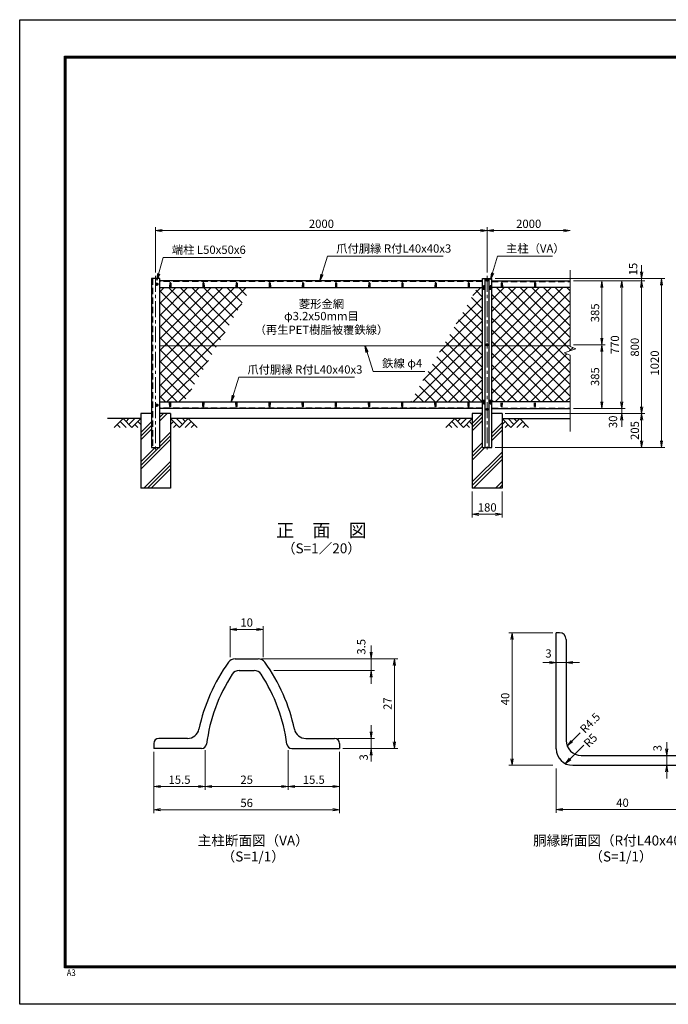
# Model space of a CAD drawing. Units: millimetres. Extents: x 0 to 8400, y 0 to 5940.
# Drawn here: x 0 to 3912, y 0 to 5940 of the extents above; entities that cross this region are included whole.
import ezdxf
from ezdxf.enums import TextEntityAlignment as Align

# ---------------------------------------------------------------- set-up
doc = ezdxf.new("R2010")
doc.units = ezdxf.units.MM
doc.header["$LTSCALE"] = 3
doc.header["$MEASUREMENT"] = 0
doc.header["$PDMODE"] = 35
doc.linetypes.add('CENTER', pattern=[50.8, 31.75, -6.35, 6.35, -6.35])
doc.linetypes.add('DASHED', pattern=[19.05, 12.7, -6.35])
for name, color, linetype in [('D-BGD', 7, 'Continuous'), ('D-STR1', 1, 'Continuous'), ('D-STR4', 7, 'Continuous'), ('D-TTL', 2, 'Continuous'), ('D-TTL-TXT', 7, 'Continuous')]:
    doc.layers.add(name, color=color, linetype=linetype)
for name, color, linetype, lineweight in [('D-BMK', 2, 'CENTER', 13), ('D-DCR-HCH', 7, 'Continuous', 13), ('D-STR-DIM', 7, 'Continuous', 13), ('D-STR-TXT', 7, 'Continuous', 13), ('D-STR2', 7, 'Continuous', 13), ('D-STR3', 3, 'Continuous', 13)]:
    doc.layers.add(name, color=color, linetype=linetype, lineweight=lineweight)
doc.styles.add('ゴシック', font='txt')
doc.dimstyles.new('STYLE', dxfattribs={"dimscale": 20, "dimtxt": 2.5, "dimasz": 2, "dimexe": 1, "dimexo": 1, "dimgap": 0.8, "dimtad": 1, "dimdsep": 46, "dimtxsty": 'ゴシック', "dimblk": 'OPEN', "dimcen": 1e-08, "dimclrd": 256, "dimclre": 256, "dimclrt": 256, "dimadec": 0, "dimazin": 2, "dimtfac": 1, "dimtmove": 2, "dimatfit": 3, "dimldrblk": 'OPEN', "dimfxl": 0, "dimtolj": 1, "dimtzin": 0, "dimlwd": -1, "dimlwe": -1, "dimarcsym": 0})
pattern_1 = [(45, (0, 200), (-88.3883, 88.3883), []), (45, (-11.05, 211.05), (-88.3883, 88.3883), []), (45, (-22.1, 222.1), (-88.3883, 88.3883), [])]
pattern_2 = [(45, (0, 200), (-35.35534, 35.35534), []), (135, (0, 200), (-35.35534, -35.35534), [])]

# ---------------------------------------------------------------- blocks, each defined once
blk = doc.blocks.new('_Open')
at = {"color": 0, "linetype": 'ByBlock', "lineweight": -2}
for p, q in [((-1, 0.17), (0, 0)), ((-1, -0.17), (0, 0)), ((0, 0), (-1, 0))]:
    blk.add_line(p, q, dxfattribs=at)
blk = doc.blocks.new('*D1')
at = {"layer": 'D-STR-DIM'}
for p, q in [((820, 4413.9), (820, 4687.7)), ((860, 4667.7), (2780, 4667.7)), ((2820, 4413.9), (2820, 4687.7))]:
    blk.add_line(p, q, dxfattribs=at)
at = {"layer": 'Defpoints', "color": 0}
for p in [(2820, 4667.7), (820, 4393.9), (2820, 4393.9)]:
    blk.add_point(p, dxfattribs=at)
at = {"layer": 'D-STR-DIM', "xscale": 40, "yscale": 40, "zscale": 40, "rotation": 180}
blk.add_blockref('_Open', (820, 4667.7), dxfattribs=at)
at = {"layer": 'D-STR-DIM', "xscale": 40, "yscale": 40, "zscale": 40}
blk.add_blockref('_Open', (2820, 4667.7), dxfattribs=at)
at = {"layer": 'D-STR-DIM', "insert": (1820, 4708.7), "char_height": 50, "attachment_point": 5, "style": 'ゴシック'}
blk.add_mtext('\\A1;2000', dxfattribs=at)
blk = doc.blocks.new('*D2')
at = {"layer": 'D-STR-DIM'}
for p, q in [((2820, 4413.9), (2820, 4687.7)), ((2860, 4667.7), (3280, 4667.7))]:
    blk.add_line(p, q, dxfattribs=at)
at = {"layer": 'Defpoints', "color": 0}
for p in [(3320, 4667.7), (3320, 4428.4), (2820, 4393.9)]:
    blk.add_point(p, dxfattribs=at)
at = {"layer": 'D-STR-DIM', "xscale": 40, "yscale": 40, "zscale": 40, "rotation": 180}
blk.add_blockref('_Open', (2820, 4667.7), dxfattribs=at)
at = {"layer": 'D-STR-DIM', "xscale": 40, "yscale": 40, "zscale": 40}
blk.add_blockref('_Open', (3320, 4667.7), dxfattribs=at)
at = {"layer": 'D-STR-DIM', "insert": (3070, 4708.7), "char_height": 50, "attachment_point": 5, "style": 'ゴシック'}
blk.add_mtext('\\A1;2000', dxfattribs=at)
blk = doc.blocks.new('*D3')
at = {"layer": 'D-STR-DIM'}
for p, q in [((1269, 2093.7), (1269, 2282.1)), ((1309, 2262.1), (1429, 2262.1)), ((1469, 2093.7), (1469, 2282.1))]:
    blk.add_line(p, q, dxfattribs=at)
at = {"layer": 'Defpoints', "color": 0}
for p in [(1469, 2262.1), (1269, 2073.7), (1469, 2073.7)]:
    blk.add_point(p, dxfattribs=at)
at = {"layer": 'D-STR-DIM', "xscale": 40, "yscale": 40, "zscale": 40, "rotation": 180}
blk.add_blockref('_Open', (1269, 2262.1), dxfattribs=at)
at = {"layer": 'D-STR-DIM', "xscale": 40, "yscale": 40, "zscale": 40}
blk.add_blockref('_Open', (1469, 2262.1), dxfattribs=at)
at = {"layer": 'D-STR-DIM', "insert": (1369, 2303.1), "char_height": 50, "attachment_point": 5, "style": 'ゴシック'}
blk.add_mtext('\\A1;10', dxfattribs=at)
blk = doc.blocks.new('*D4')
at = {"layer": 'D-STR-DIM'}
for p, q in [((2120, 2123.9), (2120, 2163.9)), ((1458.8, 2083.9), (2140, 2083.9)), ((2120, 2083.9), (2120, 2013.9)), ((1532.7, 2013.9), (2140, 2013.9)), ((2120, 1973.9), (2120, 1933.9))]:
    blk.add_line(p, q, dxfattribs=at)
at = {"layer": 'Defpoints', "color": 0}
for p in [(1438.8, 2083.9), (1512.7, 2013.9), (2120, 2013.9)]:
    blk.add_point(p, dxfattribs=at)
at = {"layer": 'D-STR-DIM', "xscale": 40, "yscale": 40, "zscale": 40}
for p, rotation in [((2120, 2083.9), 270), ((2120, 2013.9), 90)]:
    blk.add_blockref('_Open', p, dxfattribs=dict(at, rotation=rotation))
at = {"layer": 'D-STR-DIM', "insert": (2060.3, 2156.8), "char_height": 50, "attachment_point": 5, "rotation": 90, "style": 'ゴシック'}
blk.add_mtext('\\A1;3.5', dxfattribs=at)
blk = doc.blocks.new('*D5')
at = {"layer": 'D-STR-DIM'}
for p, q in [((2120, 1643.9), (2120, 1683.9)), ((1919, 1603.9), (2140, 1603.9)), ((2120, 1543.9), (2120, 1603.9)), ((1949, 1543.9), (2140, 1543.9)), ((2120, 1503.9), (2120, 1463.9))]:
    blk.add_line(p, q, dxfattribs=at)
at = {"layer": 'Defpoints', "color": 0}
for p in [(1899, 1603.9), (2120, 1603.9), (1929, 1543.9)]:
    blk.add_point(p, dxfattribs=at)
at = {"layer": 'D-STR-DIM', "xscale": 40, "yscale": 40, "zscale": 40}
for p, rotation in [((2120, 1603.9), 270), ((2120, 1543.9), 90)]:
    blk.add_blockref('_Open', p, dxfattribs=dict(at, rotation=rotation))
at = {"layer": 'D-STR-DIM', "insert": (2074.6, 1489.8), "char_height": 50, "attachment_point": 5, "rotation": 90, "style": 'ゴシック'}
blk.add_mtext('\\A1;3', dxfattribs=at)
blk = doc.blocks.new('*D6')
at = {"layer": 'D-STR-DIM'}
for p, q in [((809, 1523.9), (809, 1294)), ((1119, 1533.2), (1119, 1294)), ((849, 1314), (1079, 1314))]:
    blk.add_line(p, q, dxfattribs=at)
at = {"layer": 'Defpoints', "color": 0}
for p in [(1119, 1553.2), (809, 1543.9), (1119, 1314)]:
    blk.add_point(p, dxfattribs=at)
at = {"layer": 'D-STR-DIM', "xscale": 40, "yscale": 40, "zscale": 40, "rotation": 180}
blk.add_blockref('_Open', (809, 1314), dxfattribs=at)
at = {"layer": 'D-STR-DIM', "xscale": 40, "yscale": 40, "zscale": 40}
blk.add_blockref('_Open', (1119, 1314), dxfattribs=at)
at = {"layer": 'D-STR-DIM', "insert": (964, 1355), "char_height": 50, "attachment_point": 5, "style": 'ゴシック'}
blk.add_mtext('\\A1;15.5', dxfattribs=at)
blk = doc.blocks.new('*D7')
at = {"layer": 'D-STR-DIM'}
for p, q in [((1119, 1533.2), (1119, 1294)), ((1619, 1533.2), (1619, 1294)), ((1159, 1314), (1579, 1314))]:
    blk.add_line(p, q, dxfattribs=at)
at = {"layer": 'Defpoints', "color": 0}
for p in [(1119, 1553.2), (1619, 1553.2), (1619, 1314)]:
    blk.add_point(p, dxfattribs=at)
at = {"layer": 'D-STR-DIM', "xscale": 40, "yscale": 40, "zscale": 40, "rotation": 180}
blk.add_blockref('_Open', (1119, 1314), dxfattribs=at)
at = {"layer": 'D-STR-DIM', "xscale": 40, "yscale": 40, "zscale": 40}
blk.add_blockref('_Open', (1619, 1314), dxfattribs=at)
at = {"layer": 'D-STR-DIM', "insert": (1369, 1355), "char_height": 50, "attachment_point": 5, "style": 'ゴシック'}
blk.add_mtext('\\A1;25', dxfattribs=at)
blk = doc.blocks.new('*D8')
at = {"layer": 'D-STR-DIM'}
for p, q in [((1619, 1533.2), (1619, 1294)), ((1929, 1523.9), (1929, 1294)), ((1659, 1314), (1889, 1314))]:
    blk.add_line(p, q, dxfattribs=at)
at = {"layer": 'Defpoints', "color": 0}
for p in [(1619, 1553.2), (1929, 1543.9), (1929, 1314)]:
    blk.add_point(p, dxfattribs=at)
at = {"layer": 'D-STR-DIM', "xscale": 40, "yscale": 40, "zscale": 40, "rotation": 180}
blk.add_blockref('_Open', (1619, 1314), dxfattribs=at)
at = {"layer": 'D-STR-DIM', "xscale": 40, "yscale": 40, "zscale": 40}
blk.add_blockref('_Open', (1929, 1314), dxfattribs=at)
at = {"layer": 'D-STR-DIM', "insert": (1774, 1355), "char_height": 50, "attachment_point": 5, "style": 'ゴシック'}
blk.add_mtext('\\A1;15.5', dxfattribs=at)
blk = doc.blocks.new('*D9')
at = {"layer": 'D-STR-DIM'}
for p, q in [((809, 1523.9), (809, 1154)), ((1929, 1523.9), (1929, 1154)), ((849, 1174), (1889, 1174))]:
    blk.add_line(p, q, dxfattribs=at)
at = {"layer": 'Defpoints', "color": 0}
for p in [(809, 1543.9), (1929, 1543.9), (1929, 1174)]:
    blk.add_point(p, dxfattribs=at)
at = {"layer": 'D-STR-DIM', "xscale": 40, "yscale": 40, "zscale": 40, "rotation": 180}
blk.add_blockref('_Open', (809, 1174), dxfattribs=at)
at = {"layer": 'D-STR-DIM', "xscale": 40, "yscale": 40, "zscale": 40}
blk.add_blockref('_Open', (1929, 1174), dxfattribs=at)
at = {"layer": 'D-STR-DIM', "insert": (1369, 1215), "char_height": 50, "attachment_point": 5, "style": 'ゴシック'}
blk.add_mtext('\\A1;56', dxfattribs=at)
blk = doc.blocks.new('*D10')
at = {"layer": 'D-STR-DIM'}
for p, q in [((1489, 2083.9), (2280, 2083.9)), ((2260, 1583.9), (2260, 2043.9)), ((1949, 1543.9), (2280, 1543.9))]:
    blk.add_line(p, q, dxfattribs=at)
at = {"layer": 'Defpoints', "color": 0}
for p in [(1469, 2083.9), (2260, 2083.9), (1929, 1543.9)]:
    blk.add_point(p, dxfattribs=at)
at = {"layer": 'D-STR-DIM', "xscale": 40, "yscale": 40, "zscale": 40}
for p, rotation in [((2260, 2083.9), 90), ((2260, 1543.9), 270)]:
    blk.add_blockref('_Open', p, dxfattribs=dict(at, rotation=rotation))
at = {"layer": 'D-STR-DIM', "insert": (2219, 1813.9), "char_height": 50, "attachment_point": 5, "rotation": 90, "style": 'ゴシック'}
blk.add_mtext('\\A1;27', dxfattribs=at)
blk = doc.blocks.new('*D14')
at = {"layer": 'D-STR-DIM'}
for p, q in [((3236, 1421.7), (3236, 1155)), ((4036, 1421.7), (4036, 1155)), ((3276, 1175), (3996, 1175))]:
    blk.add_line(p, q, dxfattribs=at)
at = {"layer": 'Defpoints', "color": 0}
for p in [(3236, 1441.7), (4036, 1441.7), (4036, 1175)]:
    blk.add_point(p, dxfattribs=at)
at = {"layer": 'D-STR-DIM', "xscale": 40, "yscale": 40, "zscale": 40, "rotation": 180}
blk.add_blockref('_Open', (3236, 1175), dxfattribs=at)
at = {"layer": 'D-STR-DIM', "xscale": 40, "yscale": 40, "zscale": 40}
blk.add_blockref('_Open', (4036, 1175), dxfattribs=at)
at = {"layer": 'D-STR-DIM', "insert": (3636, 1216), "char_height": 50, "attachment_point": 5, "style": 'ゴシック'}
blk.add_mtext('\\A1;40', dxfattribs=at)
blk = doc.blocks.new('*D13')
at = {"layer": 'D-STR-DIM'}
for p, q in [((3216, 2241.7), (2949.4, 2241.7)), ((2969.4, 2201.7), (2969.4, 1481.7)), ((3216, 1441.7), (2949.4, 1441.7))]:
    blk.add_line(p, q, dxfattribs=at)
at = {"layer": 'Defpoints', "color": 0}
for p in [(3236, 2241.7), (2969.4, 1441.7), (3236, 1441.7)]:
    blk.add_point(p, dxfattribs=at)
at = {"layer": 'D-STR-DIM', "xscale": 40, "yscale": 40, "zscale": 40}
for p, rotation in [((2969.4, 2241.7), 90), ((2969.4, 1441.7), 270)]:
    blk.add_blockref('_Open', p, dxfattribs=dict(at, rotation=rotation))
at = {"layer": 'D-STR-DIM', "insert": (2928.4, 1841.7), "char_height": 50, "attachment_point": 5, "rotation": 90, "style": 'ゴシック'}
blk.add_mtext('\\A1;40', dxfattribs=at)
blk = doc.blocks.new('*D12')
at = {"layer": 'D-STR-DIM'}
for p, q in [((3902.7, 1541.7), (3902.7, 1581.7)), ((3902.7, 1501.7), (3902.7, 1441.7)), ((3902.7, 1401.7), (3902.7, 1361.7))]:
    blk.add_line(p, q, dxfattribs=at)
at = {"layer": 'Defpoints', "color": 0}
for p in [(3902.7, 1501.7), (3902.7, 1441.7), (3902.7, 1441.7)]:
    blk.add_point(p, dxfattribs=at)
at = {"layer": 'D-STR-DIM', "xscale": 40, "yscale": 40, "zscale": 40}
for p, rotation in [((3902.7, 1501.7), 270), ((3902.7, 1441.7), 90)]:
    blk.add_blockref('_Open', p, dxfattribs=dict(at, rotation=rotation))
at = {"layer": 'D-STR-DIM', "insert": (3846.8, 1545.2), "char_height": 50, "attachment_point": 5, "rotation": 90, "style": 'ゴシック'}
blk.add_mtext('\\A1;3', dxfattribs=at)
blk = doc.blocks.new('*D11')
at = {"layer": 'D-STR-DIM'}
for p, q in [((3196, 2061.8), (3156, 2061.8)), ((3236, 2061.8), (3296, 2061.8)), ((3336, 2061.8), (3376, 2061.8))]:
    blk.add_line(p, q, dxfattribs=at)
at = {"layer": 'Defpoints', "color": 0}
for p in [(3236, 2061.8), (3296, 2061.8), (3296, 2061.8)]:
    blk.add_point(p, dxfattribs=at)
at = {"layer": 'D-STR-DIM', "xscale": 40, "yscale": 40, "zscale": 40}
blk.add_blockref('_Open', (3236, 2061.8), dxfattribs=at)
at = {"layer": 'D-STR-DIM', "xscale": 40, "yscale": 40, "zscale": 40, "rotation": 180}
blk.add_blockref('_Open', (3296, 2061.8), dxfattribs=at)
at = {"layer": 'D-STR-DIM', "insert": (3189.3, 2116.5), "char_height": 50, "attachment_point": 5, "style": 'ゴシック'}
blk.add_mtext('\\A1;3', dxfattribs=at)
blk = doc.blocks.new('*D21')
at = {"layer": 'D-STR-DIM'}
for p, q in [((3340, 3978.9), (3531.1, 3978.9)), ((3511.1, 3633.9), (3511.1, 3938.9)), ((3340, 3593.9), (3531.1, 3593.9))]:
    blk.add_line(p, q, dxfattribs=at)
at = {"layer": 'Defpoints', "color": 0}
for p in [(3320, 3978.9), (3511.1, 3978.9), (3320, 3593.9)]:
    blk.add_point(p, dxfattribs=at)
at = {"layer": 'D-STR-DIM', "xscale": 40, "yscale": 40, "zscale": 40}
for p, rotation in [((3511.1, 3978.9), 90), ((3511.1, 3593.9), 270)]:
    blk.add_blockref('_Open', p, dxfattribs=dict(at, rotation=rotation))
at = {"layer": 'D-STR-DIM', "insert": (3470.1, 3786.4), "char_height": 50, "attachment_point": 5, "rotation": 90, "style": 'ゴシック'}
blk.add_mtext('\\A1;385', dxfattribs=at)
blk = doc.blocks.new('*D22')
at = {"layer": 'D-STR-DIM'}
for p, q in [((3340, 4363.9), (3531.1, 4363.9)), ((3511.1, 4018.9), (3511.1, 4323.9)), ((3340, 3978.9), (3531.1, 3978.9))]:
    blk.add_line(p, q, dxfattribs=at)
at = {"layer": 'Defpoints', "color": 0}
for p in [(3320, 4363.9), (3511.1, 4363.9), (3320, 3978.9)]:
    blk.add_point(p, dxfattribs=at)
at = {"layer": 'D-STR-DIM', "xscale": 40, "yscale": 40, "zscale": 40}
for p, rotation in [((3511.1, 4363.9), 90), ((3511.1, 3978.9), 270)]:
    blk.add_blockref('_Open', p, dxfattribs=dict(at, rotation=rotation))
at = {"layer": 'D-STR-DIM', "insert": (3470.1, 4171.4), "char_height": 50, "attachment_point": 5, "rotation": 90, "style": 'ゴシック'}
blk.add_mtext('\\A1;385', dxfattribs=at)
blk = doc.blocks.new('*D23')
at = {"layer": 'D-STR-DIM'}
for p, q in [((3340, 4363.9), (3651.1, 4363.9)), ((3631.1, 4323.9), (3631.1, 3633.9)), ((3340, 3593.9), (3651.1, 3593.9))]:
    blk.add_line(p, q, dxfattribs=at)
at = {"layer": 'Defpoints', "color": 0}
for p in [(3320, 4363.9), (3320, 3593.9), (3631.1, 3593.9)]:
    blk.add_point(p, dxfattribs=at)
at = {"layer": 'D-STR-DIM', "xscale": 40, "yscale": 40, "zscale": 40}
for p, rotation in [((3631.1, 4363.9), 90), ((3631.1, 3593.9), 270)]:
    blk.add_blockref('_Open', p, dxfattribs=dict(at, rotation=rotation))
at = {"layer": 'D-STR-DIM', "insert": (3590.1, 3978.9), "char_height": 50, "attachment_point": 5, "rotation": 90, "style": 'ゴシック'}
blk.add_mtext('\\A1;770', dxfattribs=at)
blk = doc.blocks.new('*D24')
at = {"layer": 'D-STR-DIM'}
for p, q in [((3340, 4363.9), (3771.1, 4363.9)), ((3751.1, 4323.9), (3751.1, 3603.9)), ((2927.8, 3563.9), (3771.1, 3563.9))]:
    blk.add_line(p, q, dxfattribs=at)
at = {"layer": 'Defpoints', "color": 0}
for p in [(3320, 4363.9), (2907.8, 3563.9), (3751.1, 3563.9)]:
    blk.add_point(p, dxfattribs=at)
at = {"layer": 'D-STR-DIM', "xscale": 40, "yscale": 40, "zscale": 40}
for p, rotation in [((3751.1, 4363.9), 90), ((3751.1, 3563.9), 270)]:
    blk.add_blockref('_Open', p, dxfattribs=dict(at, rotation=rotation))
at = {"layer": 'D-STR-DIM', "insert": (3710.1, 3963.9), "char_height": 50, "attachment_point": 5, "rotation": 90, "style": 'ゴシック'}
blk.add_mtext('\\A1;800', dxfattribs=at)
blk = doc.blocks.new('*D25')
at = {"layer": 'D-STR-DIM'}
for p, q in [((3631.1, 3633.9), (3631.1, 3673.9)), ((3340, 3593.9), (3651.1, 3593.9)), ((3631.1, 3593.9), (3631.1, 3563.9)), ((2930, 3563.9), (3651.1, 3563.9)), ((3631.1, 3523.9), (3631.1, 3483.9))]:
    blk.add_line(p, q, dxfattribs=at)
at = {"layer": 'Defpoints', "color": 0}
for p in [(3320, 3593.9), (2910, 3563.9), (3631.1, 3563.9)]:
    blk.add_point(p, dxfattribs=at)
at = {"layer": 'D-STR-DIM', "xscale": 40, "yscale": 40, "zscale": 40}
for p, rotation in [((3631.1, 3593.9), 270), ((3631.1, 3563.9), 90)]:
    blk.add_blockref('_Open', p, dxfattribs=dict(at, rotation=rotation))
at = {"layer": 'D-STR-DIM', "insert": (3578.6, 3514.1), "char_height": 50, "attachment_point": 5, "rotation": 90, "style": 'ゴシック'}
blk.add_mtext('\\A1;30', dxfattribs=at)
blk = doc.blocks.new('*D26')
at = {"layer": 'D-STR-DIM'}
for p, q in [((2930, 3563.9), (3771.1, 3563.9)), ((3751.1, 3523.9), (3751.1, 3398.9)), ((2868, 3358.9), (3771.1, 3358.9))]:
    blk.add_line(p, q, dxfattribs=at)
at = {"layer": 'Defpoints', "color": 0}
for p in [(2910, 3563.9), (2848, 3358.9), (3751.1, 3358.9)]:
    blk.add_point(p, dxfattribs=at)
at = {"layer": 'D-STR-DIM', "xscale": 40, "yscale": 40, "zscale": 40}
for p, rotation in [((3751.1, 3563.9), 90), ((3751.1, 3358.9), 270)]:
    blk.add_blockref('_Open', p, dxfattribs=dict(at, rotation=rotation))
at = {"layer": 'D-STR-DIM', "insert": (3710.1, 3461.4), "char_height": 50, "attachment_point": 5, "rotation": 90, "style": 'ゴシック'}
blk.add_mtext('\\A1;205', dxfattribs=at)
blk = doc.blocks.new('*D27')
at = {"layer": 'D-STR-DIM'}
for p, q in [((3751.1, 4418.9), (3751.1, 4458.9)), ((2868, 4378.9), (3771.1, 4378.9)), ((3340, 4363.9), (3771.1, 4363.9)), ((3751.1, 4363.9), (3751.1, 4378.9)), ((3751.1, 4323.9), (3751.1, 4283.9))]:
    blk.add_line(p, q, dxfattribs=at)
at = {"layer": 'Defpoints', "color": 0}
for p in [(2848, 4378.9), (3320, 4363.9), (3751.1, 4378.9)]:
    blk.add_point(p, dxfattribs=at)
at = {"layer": 'D-STR-DIM', "xscale": 40, "yscale": 40, "zscale": 40}
for p, rotation in [((3751.1, 4378.9), 270), ((3751.1, 4363.9), 90)]:
    blk.add_blockref('_Open', p, dxfattribs=dict(at, rotation=rotation))
at = {"layer": 'D-STR-DIM', "insert": (3699.9, 4435.5), "char_height": 50, "attachment_point": 5, "rotation": 90, "style": 'ゴシック'}
blk.add_mtext('\\A1;15', dxfattribs=at)
blk = doc.blocks.new('*D28')
at = {"layer": 'D-STR-DIM'}
for p, q in [((2868, 4378.9), (3891.1, 4378.9)), ((3871.1, 3398.9), (3871.1, 4338.9)), ((2868, 3358.9), (3891.1, 3358.9))]:
    blk.add_line(p, q, dxfattribs=at)
at = {"layer": 'Defpoints', "color": 0}
for p in [(2848, 4378.9), (3871.1, 4378.9), (2848, 3358.9)]:
    blk.add_point(p, dxfattribs=at)
at = {"layer": 'D-STR-DIM', "xscale": 40, "yscale": 40, "zscale": 40}
for p, rotation in [((3871.1, 4378.9), 90), ((3871.1, 3358.9), 270)]:
    blk.add_blockref('_Open', p, dxfattribs=dict(at, rotation=rotation))
at = {"layer": 'D-STR-DIM', "insert": (3830.1, 3868.9), "char_height": 50, "attachment_point": 5, "rotation": 90, "style": 'ゴシック'}
blk.add_mtext('\\A1;1020', dxfattribs=at)
blk = doc.blocks.new('*D29')
at = {"layer": 'D-STR-DIM'}
for p, q in [((2730, 3093.9), (2730, 2936.6)), ((2910, 3093.9), (2910, 2936.6)), ((2770, 2956.6), (2870, 2956.6))]:
    blk.add_line(p, q, dxfattribs=at)
at = {"layer": 'Defpoints', "color": 0}
for p in [(2730, 3113.9), (2910, 3113.9), (2910, 2956.6)]:
    blk.add_point(p, dxfattribs=at)
at = {"layer": 'D-STR-DIM', "xscale": 40, "yscale": 40, "zscale": 40, "rotation": 180}
blk.add_blockref('_Open', (2730, 2956.6), dxfattribs=at)
at = {"layer": 'D-STR-DIM', "xscale": 40, "yscale": 40, "zscale": 40}
blk.add_blockref('_Open', (2910, 2956.6), dxfattribs=at)
at = {"layer": 'D-STR-DIM', "insert": (2820, 2997.6), "char_height": 50, "attachment_point": 5, "style": 'ゴシック'}
blk.add_mtext('\\A1;180', dxfattribs=at)

msp = doc.modelspace()

# ---------------------------------------------------------------- hatches: boundary and pattern name
at = {"layer": 'D-DCR-HCH'}
h = msp.add_hatch(dxfattribs=at)
h.set_pattern_fill('PLAST', color=256, scale=500, angle=45, style=0)
h.set_pattern_definition(pattern_1)
h.paths.add_polyline_path([(910.026, 3563.917), (845.026, 3563.917), (845.026, 3358.917), (795.026, 3358.917), (795.026, 3563.917), (730.026, 3563.917), (730.026, 3113.917), (910.026, 3113.917)])
h = msp.add_hatch(dxfattribs=at)
h.set_pattern_fill('PLAST', color=256, scale=500, angle=45, style=0)
h.set_pattern_definition(pattern_1)
h.paths.add_polyline_path([(2848.026, 3358.917), (2792.026, 3358.917), (2792.026, 3563.917), (2730.026, 3563.917), (2730.026, 3113.917), (2910.026, 3113.917), (2910.026, 3563.917), (2848.026, 3563.917)])
at = {"layer": 'D-STR2'}
h = msp.add_hatch(dxfattribs=at)
h.set_pattern_fill('ANSI37', color=256, scale=400, style=0)
h.set_pattern_definition(pattern_2)
h.paths.add_polyline_path([(1396.549, 4323.917), (845.026, 4323.917), (845.026, 3972.167), (1190.284, 3972.167)])
h.paths.add_polyline_path([(1190.284, 3972.167), (845.026, 3972.167), (845.026, 3633.917), (991.936, 3633.917)])
h = msp.add_hatch(dxfattribs=at)
h.set_pattern_fill('ANSI37', color=256, scale=400, style=0)
h.set_pattern_definition(pattern_2)
h.paths.add_polyline_path([(2792.026, 4323.917), (2760.548, 4323.917), (2554.284, 3972.167), (2792.026, 3972.167)])
h.paths.add_polyline_path([(2792.026, 3972.167), (2554.284, 3972.167), (2355.935, 3633.917), (2792.026, 3633.917)])
h = msp.add_hatch(dxfattribs=at)
h.set_pattern_fill('ANSI37', color=256, scale=400, style=0)
h.set_pattern_definition(pattern_2)
h.paths.add_polyline_path([(3320.026, 3972.167), (3320.026, 4323.917), (2848.026, 4323.917), (2848.026, 3972.167)])
h.paths.add_polyline_path([(3320.026, 3633.917), (3320.026, 3916.839), (3284.787, 3929.665), (3355.264, 3955.317), (3320.026, 3968.143), (3320.026, 3972.167), (2848.026, 3972.167), (2848.026, 3633.917)])

# ---------------------------------------------------------------- linework, layer by layer
at = {"layer": 'D-BGD'}
for p, q in [((730.026, 3533.917), (530.026, 3533.917)), ((2730.026, 3533.917), (910.026, 3533.917)), ((2910.026, 3533.917), (3320.026, 3533.917))]:
    msp.add_line(p, q, dxfattribs=at)
at = {"layer": 'D-BMK'}
for p, q in [((838.026, 4343.917), (818.026, 4343.917)), ((820.026, 4393.917), (820.026, 3343.917)), ((828.026, 4353.917), (828.026, 4333.917)), ((2830.026, 4368.417), (2810.026, 4368.417)), ((2820.026, 4393.917), (2820.026, 3343.917)), ((2830.026, 3978.917), (2810.026, 3978.917)), ((828.026, 3623.917), (828.026, 3603.917)), ((838.026, 3613.917), (818.026, 3613.917)), ((2830.026, 3589.417), (2810.026, 3589.417))]:
    msp.add_line(p, q, dxfattribs=at)
at = {"layer": 'D-DCR-HCH'}
for p, q in [((623.602, 3533.917), (570.389, 3480.705)), ((605.864, 3516.18), (641.502, 3480.705)), ((623.602, 3533.917), (676.814, 3480.705)), ((641.339, 3516.18), (659.076, 3533.917)), ((659.076, 3498.442), (694.551, 3533.917)), ((676.814, 3480.705), (730.026, 3533.917)), ((712.288, 3516.18), (730.026, 3498.523)), ((963.238, 3480.705), (910.026, 3533.917)), ((927.763, 3516.18), (910.026, 3498.523)), ((980.975, 3498.442), (945.5, 3533.917)), ((1016.45, 3533.917), (963.238, 3480.705)), ((998.805, 3516.087), (980.975, 3533.917)), ((1034.187, 3516.18), (998.55, 3480.705)), ((1016.45, 3533.917), (1069.662, 3480.705)), ((2623.602, 3533.917), (2570.389, 3480.705)), ((2605.864, 3516.18), (2641.502, 3480.705)), ((2623.602, 3533.917), (2676.814, 3480.705)), ((2641.339, 3516.18), (2659.076, 3533.917)), ((2659.076, 3498.442), (2694.551, 3533.917)), ((2676.814, 3480.705), (2730.026, 3533.917)), ((2712.288, 3516.18), (2730.026, 3498.523)), ((2963.238, 3480.705), (2910.026, 3533.917)), ((2927.763, 3516.18), (2910.026, 3498.523)), ((2980.975, 3498.442), (2945.5, 3533.917)), ((3016.45, 3533.917), (2963.238, 3480.705)), ((2998.805, 3516.087), (2980.975, 3533.917)), ((3034.187, 3516.18), (2998.55, 3480.705)), ((3016.45, 3533.917), (3069.662, 3480.705)), ((588.127, 3498.442), (605.946, 3480.705)), ((694.551, 3498.442), (712.37, 3480.705)), ((945.5, 3498.442), (927.682, 3480.705)), ((1051.924, 3498.442), (1034.106, 3480.705)), ((2588.127, 3498.442), (2605.946, 3480.705)), ((2694.551, 3498.442), (2712.37, 3480.705)), ((2945.5, 3498.442), (2927.682, 3480.705)), ((3051.924, 3498.442), (3034.106, 3480.705))]:
    msp.add_line(p, q, dxfattribs=at)
at = {"layer": 'D-STR-DIM'}
for p, q in [((3320.026, 4428.37), (3320.026, 3968.143)), ((3284.787, 3929.665), (3355.264, 3955.317)), ((3320.026, 3916.839), (3284.787, 3929.665)), ((3355.264, 3955.317), (3320.026, 3968.143)), ((3320.026, 3916.839), (3320.026, 3456.612))]:
    msp.add_line(p, q, dxfattribs=at)
at = {"layer": 'D-STR1'}
for p, q in [((795.026, 4378.917), (795.026, 3358.917)), ((845.026, 4378.917), (795.026, 4378.917)), ((845.026, 3358.917), (845.026, 4378.917)), ((2792.026, 4363.917), (845.026, 4363.917)), ((905.026, 4350.789), (904.276, 4329.289)), ((911.026, 4350.789), (911.776, 4329.289)), ((1105.026, 4350.789), (1104.276, 4329.289)), ((1111.026, 4350.789), (1111.776, 4329.289)), ((1305.026, 4350.789), (1304.276, 4329.289)), ((1311.026, 4350.789), (1311.776, 4329.289)), ((1505.026, 4350.789), (1504.276, 4329.289)), ((1511.026, 4350.789), (1511.776, 4329.289)), ((1705.026, 4350.789), (1704.276, 4329.289)), ((1711.026, 4350.789), (1711.776, 4329.289)), ((1905.026, 4350.789), (1904.276, 4329.289)), ((1911.026, 4350.789), (1911.776, 4329.289)), ((2105.026, 4350.789), (2104.276, 4329.289)), ((2111.026, 4350.789), (2111.776, 4329.289)), ((2305.026, 4350.789), (2304.276, 4329.289)), ((2311.026, 4350.789), (2311.776, 4329.289)), ((2505.026, 4350.789), (2504.276, 4329.289)), ((2511.026, 4350.789), (2511.776, 4329.289)), ((2705.026, 4350.789), (2704.276, 4329.289)), ((2711.026, 4350.789), (2711.776, 4329.289)), ((2792.026, 4378.917), (2848.026, 4378.917)), ((2792.026, 3358.917), (2792.026, 4378.917)), ((2807.526, 3358.917), (2807.526, 4378.917)), ((2832.526, 3358.917), (2832.526, 4378.917)), ((2848.026, 3358.917), (2848.026, 4378.917)), ((2848.026, 4363.917), (3320.026, 4363.917)), ((2905.026, 4350.789), (2904.276, 4329.289)), ((2911.026, 4350.789), (2911.776, 4329.289)), ((3105.026, 4350.789), (3104.276, 4329.289)), ((3111.026, 4350.789), (3111.776, 4329.289)), ((845.026, 4323.917), (2792.026, 4323.917)), ((2797.026, 4332.296), (2796.276, 4310.796)), ((2803.026, 4332.296), (2803.776, 4310.796)), ((2837.026, 4332.296), (2836.276, 4310.796)), ((2843.026, 4332.296), (2843.776, 4310.796)), ((3320.026, 4323.917), (2848.026, 4323.917)), ((845.026, 3633.917), (2792.026, 3633.917)), ((905.026, 3607.046), (904.276, 3628.546)), ((911.026, 3607.046), (911.776, 3628.546)), ((1105.026, 3607.046), (1104.276, 3628.546)), ((1111.026, 3607.046), (1111.776, 3628.546)), ((1305.026, 3607.046), (1304.276, 3628.546)), ((1311.026, 3607.046), (1311.776, 3628.546)), ((1505.026, 3607.046), (1504.276, 3628.546)), ((1511.026, 3607.046), (1511.776, 3628.546)), ((1705.026, 3607.046), (1704.276, 3628.546)), ((1711.026, 3607.046), (1711.776, 3628.546)), ((1905.026, 3607.046), (1904.276, 3628.546)), ((1911.026, 3607.046), (1911.776, 3628.546)), ((2105.026, 3607.046), (2104.276, 3628.546)), ((2111.026, 3607.046), (2111.776, 3628.546)), ((2305.026, 3607.046), (2304.276, 3628.546)), ((2311.026, 3607.046), (2311.776, 3628.546)), ((2505.026, 3607.046), (2504.276, 3628.546)), ((2511.026, 3607.046), (2511.776, 3628.546)), ((2705.026, 3607.046), (2704.276, 3628.546)), ((2711.026, 3607.046), (2711.776, 3628.546)), ((2797.026, 3624.251), (2796.276, 3645.751)), ((2803.026, 3624.251), (2803.776, 3645.751)), ((2837.026, 3624.251), (2836.276, 3645.751)), ((2843.026, 3624.251), (2843.776, 3645.751)), ((3320.026, 3633.917), (2848.026, 3633.917)), ((2905.026, 3607.046), (2904.276, 3628.546)), ((2911.026, 3607.046), (2911.776, 3628.546)), ((3105.026, 3607.046), (3104.276, 3628.546)), ((3111.026, 3607.046), (3111.776, 3628.546)), ((2792.026, 3593.917), (845.026, 3593.917)), ((2848.026, 3593.917), (3320.026, 3593.917)), ((795.026, 3358.917), (845.026, 3358.917)), ((2792.026, 3358.917), (2848.026, 3358.917)), ((1299.285, 2083.889), (1438.797, 2083.889)), ((1323.994, 2013.889), (1414.088, 2013.889)), ((1012.696, 1603.889), (839.041, 1603.889)), ((1725.386, 1603.889), (1899.041, 1603.889)), ((809.041, 1573.889), (809.041, 1543.889)), ((1929.041, 1573.889), (1929.041, 1543.889)), ((1097.278, 1543.889), (809.041, 1543.889)), ((1640.804, 1543.889), (1929.041, 1543.889))]:
    msp.add_line(p, q, dxfattribs=at)
at = {"layer": 'D-STR1', "linetype": 'DASHED'}
for p, q in [((801.026, 4378.917), (801.026, 3358.917)), ((2792.026, 4360.917), (845.026, 4360.917)), ((2848.026, 4360.917), (3320.026, 4360.917)), ((2792.026, 3596.917), (845.026, 3596.917)), ((2848.026, 3596.917), (3320.026, 3596.917))]:
    msp.add_line(p, q, dxfattribs=at)
at = {"layer": 'D-STR1', "linetype": 'Continuous'}
for p, q in [((3236.033, 1541.708), (3236.033, 2241.708)), ((3256.033, 2241.708), (3236.033, 2241.708)), ((3296.033, 2201.708), (3296.033, 1591.708)), ((3386.033, 1501.708), (3996.033, 1501.708)), ((3336.033, 1441.708), (4036.033, 1441.708))]:
    msp.add_line(p, q, dxfattribs=at)
at = {"layer": 'D-STR1'}
for centre, radius, start, end in [((908.026, 4349.539), 3.25, 22.6198649, 157.3801351), ((1108.026, 4349.539), 3.25, 22.6198649, 157.3801351), ((1308.026, 4349.539), 3.25, 22.6198649, 157.3801351), ((1508.026, 4349.539), 3.25, 22.6198649, 157.3801351), ((1708.026, 4349.539), 3.25, 22.6198649, 157.3801351), ((1908.026, 4349.539), 3.25, 22.6198649, 157.3801351), ((2108.026, 4349.539), 3.25, 22.6198649, 157.3801351), ((2308.026, 4349.539), 3.25, 22.6198649, 157.3801351), ((2508.026, 4349.539), 3.25, 22.6198649, 157.3801351), ((2708.026, 4349.539), 3.25, 22.6198649, 157.3801351), ((2908.026, 4349.539), 3.25, 22.6198649, 157.3801351), ((3108.026, 4349.539), 3.25, 22.6198649, 157.3801351), ((2800.026, 4331.046), 3.25, 22.6198649, 157.3801351), ((2840.026, 4331.046), 3.25, 22.6198649, 157.3801351), ((2800.026, 3625.501), 3.25, 202.6198649, 337.3801351), ((2840.026, 3625.501), 3.25, 202.6198649, 337.3801351), ((908.026, 3608.296), 3.25, 202.6198649, 337.3801351), ((1108.026, 3608.296), 3.25, 202.6198649, 337.3801351), ((1308.026, 3608.296), 3.25, 202.6198649, 337.3801351), ((1508.026, 3608.296), 3.25, 202.6198649, 337.3801351), ((1708.026, 3608.296), 3.25, 202.6198649, 337.3801351), ((1908.026, 3608.296), 3.25, 202.6198649, 337.3801351), ((2108.026, 3608.296), 3.25, 202.6198649, 337.3801351), ((2308.026, 3608.296), 3.25, 202.6198649, 337.3801351), ((2508.026, 3608.296), 3.25, 202.6198649, 337.3801351), ((2708.026, 3608.296), 3.25, 202.6198649, 337.3801351), ((2908.026, 3608.296), 3.25, 202.6198649, 337.3801351), ((3108.026, 3608.296), 3.25, 202.6198649, 337.3801351), ((1299.285, 2033.889), 50, 90, 144.2564418), ((1438.797, 2033.889), 50, 35.7435582, 90), ((2119.041, 1443.889), 1060, 144.2564418, 168.255965), ((619.041, 1443.889), 1060, 11.744035, 35.7435582), ((2119.041, 1443.889), 1000, 146.8133377, 172.7491554), ((1323.994, 1963.889), 50, 90, 146.8133377), ((1414.088, 1963.889), 50, 33.1866623, 90), ((619.041, 1443.889), 1000, 7.2508446, 33.1866623), ((839.041, 1573.889), 30, 90, 180), ((1012.696, 1673.889), 70, 270, 348.255965), ((1725.386, 1673.889), 70, 191.744035, 270), ((1899.041, 1573.889), 30, 0, 90), ((1097.278, 1573.889), 30, 270, 352.7491554), ((1640.804, 1573.889), 30, 187.2508446, 270)]:
    msp.add_arc(centre, radius, start, end, dxfattribs=at)
at = {"layer": 'D-STR1', "linetype": 'Continuous'}
for centre, radius, start, end in [((3256.033, 2201.708), 40, 0, 90), ((3386.033, 1591.708), 90, 180.000458, 270), ((3336.033, 1541.708), 100, 180.000427, 270)]:
    msp.add_arc(centre, radius, start, end, dxfattribs=at)
at = {"layer": 'D-STR3'}
for p, q in [((828.026, 4351.423), (821.526, 4347.67)), ((821.526, 4347.67), (821.526, 4340.164)), ((821.526, 4340.164), (828.026, 4336.412)), ((834.526, 4347.67), (828.026, 4351.423)), ((828.026, 4336.412), (834.526, 4340.164)), ((834.526, 4340.164), (834.526, 4347.67)), ((2820.026, 4375.923), (2813.526, 4372.17)), ((2813.526, 4372.17), (2813.526, 4364.664)), ((2813.526, 4364.664), (2820.026, 4360.912)), ((2826.526, 4372.17), (2820.026, 4375.923)), ((2820.026, 4360.912), (2826.526, 4364.664)), ((2826.526, 4364.664), (2826.526, 4372.17)), ((2820.026, 3986.423), (2813.526, 3982.67)), ((2813.526, 3982.67), (2813.526, 3975.164)), ((2826.526, 3982.67), (2820.026, 3986.423)), ((2826.526, 3975.164), (2826.526, 3982.67)), ((2792.026, 3972.167), (845.026, 3972.167)), ((2813.526, 3975.164), (2820.026, 3971.412)), ((2820.026, 3971.412), (2826.526, 3975.164)), ((3320.026, 3972.167), (2848.026, 3972.167)), ((828.026, 3621.423), (821.526, 3617.67)), ((821.526, 3617.67), (821.526, 3610.164)), ((821.526, 3610.164), (828.026, 3606.412)), ((834.526, 3617.67), (828.026, 3621.423)), ((828.026, 3606.412), (834.526, 3610.164)), ((834.526, 3610.164), (834.526, 3617.67)), ((2813.526, 3593.17), (2820.026, 3596.923)), ((2813.526, 3585.664), (2813.526, 3593.17)), ((2820.026, 3581.912), (2813.526, 3585.664)), ((2820.026, 3596.923), (2826.526, 3593.17)), ((2826.526, 3585.664), (2820.026, 3581.912)), ((2826.526, 3593.17), (2826.526, 3585.664))]:
    msp.add_line(p, q, dxfattribs=at)
for centre in [(828.026, 4343.917), (2820.026, 4368.417), (2820.026, 3978.917), (828.026, 3613.917), (2820.026, 3589.417)]:
    msp.add_circle(centre, 6.25, dxfattribs=at)
at = {"layer": 'D-STR4'}
for p, q in [((730.026, 3563.917), (730.026, 3113.917)), ((795.026, 3563.917), (730.026, 3563.917)), ((910.026, 3563.917), (845.026, 3563.917)), ((910.026, 3563.917), (910.026, 3113.917)), ((2730.026, 3563.917), (2730.026, 3113.917)), ((2792.026, 3563.917), (2730.026, 3563.917)), ((2910.026, 3563.917), (2848.026, 3563.917)), ((2910.026, 3563.917), (2910.026, 3113.917)), ((910.026, 3113.917), (730.026, 3113.917)), ((2910.026, 3113.917), (2730.026, 3113.917))]:
    msp.add_line(p, q, dxfattribs=at)
at = {"layer": 'D-TTL'}
msp.add_lwpolyline([(0, 5940), (8400, 5940), (8400, 0), (0, 0)], close=True, dxfattribs=at)
at = {"layer": 'D-TTL', "color": 7}
for points in [[(270, 5720), (8130, 5720), (8130, 220), (270, 220)], [(272.5, 5717.5), (8127.5, 5717.5), (8127.5, 222.5), (272.5, 222.5)], [(275, 5715), (8125, 5715), (8125, 225), (275, 225)], [(277.5, 5712.5), (8122.5, 5712.5), (8122.5, 227.5), (277.5, 227.5)], [(280, 5710), (8120, 5710), (8120, 230), (280, 230)]]:
    msp.add_lwpolyline(points, close=True, dxfattribs=at)

# ---------------------------------------------------------------- texts
at = {"layer": 'D-STR-DIM', "style": 'ゴシック'}
for s, p in [('R4.5', (3408.964, 1631.513)), ('R5', (3431.973, 1546.094))]:
    msp.add_text(s, height=50, rotation=45, dxfattribs=at).set_placement(p)
at = {"layer": 'D-STR-TXT', "style": 'ゴシック'}
for s, p in [('端柱 L50x50x6', (917.598, 4527.043)), ('爪付胴縁 R付L40x40x3', (1908.989, 4534.623)), ('主柱（VA）', (2933.285, 4534.634)), ('爪付胴縁 R付L40x40x3', (1373.21, 3804.623)), ('鉄線 φ4', (2186.466, 3842.66))]:
    msp.add_text(s, height=50, dxfattribs=at).set_placement(p)
for s, p in [('菱形金網', (1820.026, 4218.319)), ('φ3.2x50mm目', (1820.026, 4145.47)), ('（再生PET樹脂被覆鉄線）', (1820.026, 4062.649))]:
    msp.add_text(s, height=50, dxfattribs=at).set_placement(p, align=Align.MIDDLE)
at = {"layer": 'D-TTL', "color": 7, "width": 0.85}
msp.add_text('A3', height=40, dxfattribs=at).set_placement((283.912, 170.59))
at = {"layer": 'D-TTL-TXT', "style": 'ゴシック'}
for s, height, p in [('正\u3000面\u3000図', 80, (1820.026, 2848.938)), ('（S=1／20）', 60, (1820.026, 2743.21))]:
    msp.add_text(s, height=height, dxfattribs=at).set_placement(p, align=Align.MIDDLE)
at = {"layer": 'D-TTL-TXT', "linetype": 'Continuous', "style": 'ゴシック'}
for s, p in [('主柱断面図（VA）', (1408.664, 980.428)), ('胴縁断面図（R付L40x40x3）', (3626.69, 980.428)), ('（S=1/1）', (1408.664, 883.938)), ('（S=1/1）', (3626.69, 883.938))]:
    msp.add_text(s, height=60, dxfattribs=at).set_placement(p, align=Align.MIDDLE)

# ---------------------------------------------------------------- dimensions: what is measured, and where the dimension line sits
at = {"layer": 'D-STR-DIM'}
for base, p1, p2, picture, middle in [((2820.026, 4667.701), (820.026, 4393.917), (2820.026, 4393.917), '*D1', (1820.026, 4708.701)), ((2910.026, 2956.601), (2730.026, 3113.917), (2910.026, 3113.917), '*D29', (2820.026, 2997.601))]:
    dim = msp.add_linear_dim(base=base, p1=p1, p2=p2, dimstyle='STYLE', dxfattribs=at)
    dim.commit()
    dim.dimension.update_dxf_attribs({"geometry": picture, "text_midpoint": middle})
for base, p1, p2, text, override, picture, middle in [((3320.026, 4667.701), (2820.026, 4393.917), (3320.026, 4428.37), '2000', {"dimse2": 1}, '*D2', (3070.026, 4708.701)), ((1469.041, 2262.113), (1269.041, 2073.705), (1469.041, 2073.705), '10', {"dimlfac": 0.05}, '*D3', (1369.041, 2303.113)), ((1119.041, 1313.96), (809.041, 1543.889), (1119.041, 1553.24), '15.5', {"dimlfac": 0.05}, '*D6', (964.041, 1354.96)), ((1619.041, 1313.96), (1119.041, 1553.24), (1619.041, 1553.24), '25', {"dimlfac": 0.05}, '*D7', (1369.041, 1354.96)), ((1929.041, 1313.96), (1619.041, 1553.24), (1929.041, 1543.889), '15.5', {"dimlfac": 0.05}, '*D8', (1774.041, 1354.96)), ((1929.041, 1173.96), (809.041, 1543.889), (1929.041, 1543.889), '56', {"dimlfac": 0.05}, '*D9', (1369.041, 1214.96))]:
    dim = msp.add_linear_dim(base=base, p1=p1, p2=p2, text=text, dimstyle='STYLE', override=override, dxfattribs=at)
    dim.commit()
    dim.dimension.update_dxf_attribs({"geometry": picture, "text_midpoint": middle})
for base, p1, p2, picture, middle in [((3751.073, 4378.917), (3320.026, 4363.917), (2848.026, 4378.917), '*D27', (3699.877, 4435.504)), ((3631.073, 3563.917), (3320.026, 3593.917), (2910.026, 3563.917), '*D25', (3578.555, 3514.12))]:
    dim = msp.add_linear_dim(base=base, p1=p1, p2=p2, angle=90, dimstyle='STYLE', dxfattribs=at)
    dim.commit()
    dim.dimension.update_dxf_attribs({"geometry": picture, "text_midpoint": middle, "dimtype": 160})
for base, p1, p2, picture, middle in [((3871.073, 4378.917), (2848.026, 3358.917), (2848.026, 4378.917), '*D28', (3830.073, 3868.917)), ((3751.073, 3563.917), (3320.026, 4363.917), (2907.796, 3563.917), '*D24', (3710.073, 3963.917)), ((3511.073, 4363.917), (3320.026, 3978.917), (3320.026, 4363.917), '*D22', (3470.073, 4171.417)), ((3631.073, 3593.917), (3320.026, 4363.917), (3320.026, 3593.917), '*D23', (3590.073, 3978.917)), ((3511.073, 3978.917), (3320.026, 3593.917), (3320.026, 3978.917), '*D21', (3470.073, 3786.417)), ((3751.073, 3358.917), (2910.026, 3563.917), (2848.026, 3358.917), '*D26', (3710.073, 3461.417))]:
    dim = msp.add_linear_dim(base=base, p1=p1, p2=p2, angle=90, dimstyle='STYLE', dxfattribs=at)
    dim.commit()
    dim.dimension.update_dxf_attribs({"geometry": picture, "text_midpoint": middle})
for base, p1, p2, text, picture, middle in [((2120.044, 2013.889), (1438.797, 2083.889), (1512.741, 2013.889), '3.5', '*D4', (2060.328, 2156.848)), ((2120.044, 1603.889), (1929.041, 1543.889), (1899.041, 1603.889), '3', '*D5', (2074.613, 1489.777))]:
    dim = msp.add_linear_dim(base=base, p1=p1, p2=p2, angle=90, text=text, dimstyle='STYLE', override={"dimlfac": 0.05}, dxfattribs=at)
    dim.commit()
    dim.dimension.update_dxf_attribs({"geometry": picture, "text_midpoint": middle, "dimtype": 160})
dim = msp.add_linear_dim(base=(2969.363, 1441.708), p1=(3236.033, 2241.708), p2=(3236.034, 1441.708), angle=90, text='40', dimstyle='STYLE', dxfattribs=at)
dim.commit()
dim.dimension.update_dxf_attribs({"geometry": '*D13', "text_midpoint": (2928.363, 1841.708)})
dim = msp.add_linear_dim(base=(3296.033, 2061.792), p1=(3236.033, 2061.792), p2=(3296.033, 2061.792), text='3', dimstyle='STYLE', dxfattribs=at)
dim.commit()
dim.dimension.update_dxf_attribs({"geometry": '*D11', "text_midpoint": (3189.296, 2116.538), "dimtype": 160})
dim = msp.add_linear_dim(base=(2260.044, 2083.889), p1=(1929.041, 1543.889), p2=(1469.041, 2083.889), angle=90, text='27', dimstyle='STYLE', override={"dimlfac": 0.05}, dxfattribs=at)
dim.commit()
dim.dimension.update_dxf_attribs({"geometry": '*D10', "text_midpoint": (2219.044, 1813.889)})
dim = msp.add_linear_dim(base=(3902.7, 1441.708), p1=(3902.7, 1501.708), p2=(3902.7, 1441.708), angle=90, text='3', dimstyle='STYLE', dxfattribs=at)
dim.commit()
dim.dimension.update_dxf_attribs({"geometry": '*D12', "text_midpoint": (3846.844, 1545.168), "dimtype": 160})
dim = msp.add_linear_dim(base=(4036.033, 1175.036), p1=(3236.034, 1441.708), p2=(4036.033, 1441.708), text='40', dimstyle='STYLE', dxfattribs=at)
dim.commit()
dim.dimension.update_dxf_attribs({"geometry": '*D14', "text_midpoint": (3636.033, 1216.036)})

# ---------------------------------------------------------------- leaders
for points in [[(3302.083, 1559.268), (3380.555, 1637.017)], [(3292.045, 1451.902), (3402.073, 1564.298)]]:
    msp.add_leader(points, dimstyle='STYLE', override={"dimgap": 0.8, "dimtad": 0}, dxfattribs=at)
at = {"layer": 'D-STR-TXT'}
for points in [[(826.773, 4369.011), (865.405, 4505.205), (1336.38, 4505.205)], [(1811.101, 4363.917), (1857.05, 4512.785), (2554.928, 4512.785)], [(2840.086, 4373.22), (2882.361, 4512.796), (3213.742, 4512.796)], [(2084.053, 3972.167), (2132.751, 3818.538), (2444.081, 3818.538)], [(1275.322, 3633.917), (1321.271, 3782.785), (2019.149, 3782.785)]]:
    msp.add_leader(points, dimstyle='STYLE', override={"dimgap": 0.8, "dimtad": 1}, dxfattribs=at)

doc.saveas('drawing.dxf')
